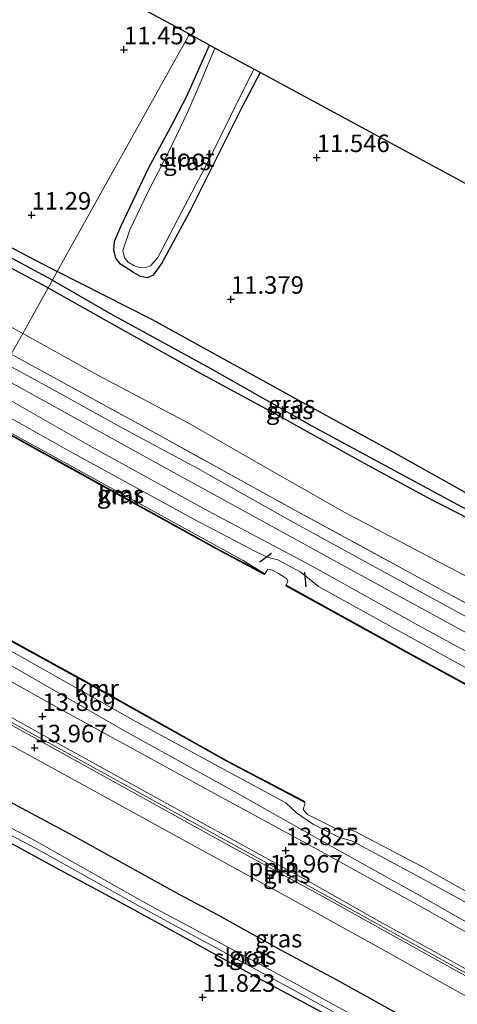
# Model space of a CAD drawing. Units: metres. Extents: x 139997 to 150010, y 389251 to 393751.
# Drawn here: x 140640 to 140702, y 390649 to 390789 of the extents above; entities that cross this region are included whole.
import ezdxf
from ezdxf.enums import TextEntityAlignment as Align

# ---------------------------------------------------------------- set-up
doc = ezdxf.new("R2010")
doc.units = ezdxf.units.M
doc.linetypes.add('IE-TERREINAFSCHEIDING', pattern=[10, 8, -2])
doc.layers.get('0').update_dxf_attribs({"lineweight": 25})
for name, color, linetype, lineweight in [('B-ME-AL-OVERIG-L-B1', 7, 'Continuous', 18), ('B-ME-GW-HOOGTEPUNT-S-B1', 10, 'Continuous', 25), ('B-ME-GW-INSTEEKWATERGANG-L-B1', 10, 'Continuous', 25), ('B-ME-GW-KRUINLIJN-L-B1', 93, 'Continuous', 18), ('B-ME-GW-TEENLIJN-L-B1', 93, 'Continuous', 18), ('B-ME-GW-WATERGANG-GREPPEL-L-B1', 10, 'Continuous', 25), ('B-ME-IE-GRASLAND-GV-B6', 93, 'Continuous', 18), ('B-ME-IE-GRONDWERKLIJN-GROND_INGERICHT-GV-B6', 253, 'Continuous', 18), ('B-ME-IE-HULPGEOMETRIE-L-B1', 53, 'Continuous', 18), ('B-ME-IE-TERREINAFSCHEIDING-RASTERHEKWERK-L-B1', 8, 'IE-TERREINAFSCHEIDING', 18), ('B-ME-IE-TERREINAFSCHEIDING-SCHRIKHEK-L-B1', 10, 'Continuous', 25), ('B-ME-KG-KADASTRAAL-OPNAMEDTMGRENS-L-B1', 10, 'Continuous', 25), ('B-ME-OB-WATERLIJN-L-B1', 133, 'OB-WATERLIJN', 18), ('B-ME-OG-WATER-GV-B6', 153, 'Continuous', 18), ('B-ME-VH-VERH_SOORT-BITUMEN-GV-B6', 8, 'IE-TERREINAFSCHEIDING-NATUURLIJK-HOUTWAL', 18), ('B-ME-VH-VERH_SOORT-ONVERHARD-GV-B6', 8, 'Continuous', 18), ('B-ME-VV-KADEMUUR-GV-B6', 10, 'Continuous', 25)]:
    doc.layers.add(name, color=color, linetype=linetype, lineweight=lineweight)
doc.styles.add('NLCS-ISO', font='NLCS-ISO.TTF')
doc.linetypes.add('IE-TERREINAFSCHEIDING-NATUURLIJK-HOUTWAL', pattern='A,7,-1.5,[67,NLCS.SHX,S=0.75,R=45,X=0,Y=0],-1.5,7,-1.5,[70,NLCS.SHX,S=0.75,R=0,X=0,Y=0],-1.5', length=20)
doc.linetypes.add('OB-WATERLIJN', pattern='A,10,[32,NLCS.SHX,S=2,R=0,X=0,Y=0],-12', length=22)

# ---------------------------------------------------------------- blocks, each defined once
blk = doc.blocks.new('hoogtepunt')
for p, q in [((-0.5, 0), (0.5, 0)), ((0, 0.5), (0, -0.5))]:
    blk.add_line(p, q)

msp = doc.modelspace()

# ---------------------------------------------------------------- linework, layer by layer
at = {"layer": 'B-ME-AL-OVERIG-L-B1'}
msp.add_polyline3d([(140735.637, 390635.038, 14.008), (140730.14, 390638.162, 13.967), (140716.87, 390645.47, 13.984), (140700.506, 390654.562, 14), (140684.011, 390663.694, 13.996), (140667.693, 390672.676, 13.914), (140651.116, 390681.812, 13.984), (140634.658, 390690.845, 13.853), (140618.102, 390699.993, 13.943), (140615.986, 390701.227, 13.967)], dxfattribs=at)
at = {"layer": 'B-ME-GW-INSTEEKWATERGANG-L-B1'}
for points in [[(140643.606, 390750.818, 11.45), (140631.998, 390756.97, 11.498), (140620.782, 390762.995, 11.441), (140608.568, 390769.583, 11.453), (140598.588, 390775.006, 11.457), (140591.571, 390778.696, 11.457), (140586.257, 390781.807, 11.465), (140581.606, 390784.349, 11.624), (140580.293, 390785.29, 11.705), (140579.428, 390786.505, 11.722), (140579.862, 390788.297, 11.652), (140580.507, 390788.811, 11.648), (140581.843, 390788.47, 11.628), (140590.129, 390783.784, 11.628), (140599.318, 390778.182, 11.522), (140609.934, 390772.107, 11.425), (140621.034, 390765.951, 11.473), (140631.211, 390760.303, 11.457), (140644.914, 390753.166, 11.395)], [(140673.848, 390781.53, 11.346), (140671.208, 390776.455, 11.346), (140667.564, 390769.212, 11.297), (140663.983, 390761.99, 11.309), (140659.861, 390754.444, 11.334), (140658.596, 390752.625, 11.407), (140657.749, 390752.272, 11.436), (140656.79, 390752.463, 11.448), (140655.791, 390753.023, 11.448), (140653.925, 390754.222, 11.448), (140653.272, 390755.041, 11.448), (140652.971, 390756.148, 11.448), (140653.067, 390757.487, 11.37), (140654.007, 390759.675, 11.358), (140657.934, 390767.909, 11.366), (140661.084, 390773.676, 11.26), (140663.415, 390778.165, 11.289), (140666.634, 390785.429, 11.319)], [(140643.606, 390750.818, 11.45), (140651.475, 390746.399, 11.513), (140664.953, 390738.862, 11.505), (140676.391, 390732.664, 11.497), (140688.161, 390726.098, 11.48), (140697.745, 390720.937, 11.501), (140703.773, 390717.833, 11.513), (140708.141, 390715.906, 11.521), (140711.01, 390715.038, 11.521), (140712.007, 390714.774, 11.44), (140712.418, 390714.941, 11.358), (140712.503, 390715.244, 11.309), (140709.687, 390717.381, 11.342), (140702.425, 390721.994, 11.452), (140692.397, 390727.599, 11.468), (140680.753, 390733.996, 11.46), (140670.582, 390739.612, 11.444), (140658.498, 390746.242, 11.415), (140644.914, 390753.166, 11.395)], [(140611.052, 390692.367, 13.702), (140617.453, 390688.779, 13.772), (140623.991, 390685.268, 13.784), (140631.272, 390681.299, 13.727), (140639.134, 390676.967, 13.902), (140647.339, 390672.588, 13.804), (140654.803, 390668.479, 13.8), (140662.369, 390664.285, 13.686), (140667.828, 390661.393, 13.641), (140676.876, 390656.332, 13.657), (140684.714, 390652.158, 13.714), (140692.493, 390647.835, 13.763), (140698.945, 390644.363, 14.045), (140704.947, 390641.097, 13.951), (140711.152, 390637.66, 13.873), (140718.552, 390633.386, 13.894), (140725.139, 390629.647, 13.755), (140733.423, 390625.018, 13.576), (140734.787, 390624.175, 13.502), (140735.527, 390623.158, 13.49), (140736.082, 390621.955, 13.384), (140735.877, 390620.63, 13.437), (140735.212, 390618.774, 13.364)], [(140732.782, 390620.275, 11.493), (140727.219, 390623.291, 11.778), (140721.073, 390626.625, 11.86), (140715.269, 390629.785, 11.953), (140710.153, 390632.346, 11.892), (140704.736, 390635.146, 11.994), (140698.927, 390638.29, 11.957), (140691.847, 390642.175, 11.843), (140683.504, 390647, 11.762), (140673.667, 390652.311, 11.774), (140664.367, 390657.448, 11.595), (140654.98, 390662.587, 11.652), (140645.421, 390667.719, 11.688), (140638.505, 390671.47, 11.648), (140630.425, 390675.891, 11.798), (140622.474, 390680.314, 11.798), (140614.514, 390684.696, 11.847), (140608.589, 390687.945, 11.869)]]:
    msp.add_polyline3d(points, dxfattribs=at)
at = {"layer": 'B-ME-GW-KRUINLIJN-L-B1'}
for points in [[(140517.318, 390803.618, 13.216), (140554.827, 390783.126, 13.236), (140596.34, 390760.546, 13.256), (140631.022, 390741.318, 13.313), (140658.597, 390726.109, 13.259), (140693.178, 390707.143, 13.308), (140730.256, 390686.919, 13.394), (140765.767, 390667.586, 13.35), (140805.124, 390646.16, 13.34), (140842.646, 390625.272, 13.343), (140882.598, 390603.6, 13.364)], [(140634.437, 390734.356, 13.244), (140646.65, 390727.543, 13.437), (140664.278, 390717.847, 13.286), (140673.182, 390713.231, 13.352), (140675.01, 390712.357, 13.352), (140676.364, 390712.038, 13.335), (140679.545, 390710.318, 13.348), (140680.831, 390709.294, 13.348), (140682.188, 390708.203, 13.348), (140695.347, 390700.957, 13.343), (140711.108, 390692.273, 13.339), (140729.021, 390682.603, 13.339), (140746.792, 390672.761, 13.331), (140762.813, 390663.917, 13.352), (140765.983, 390662.194, 13.339), (140781.293, 390654.015, 13.36), (140800.02, 390643.745, 13.335), (140821.769, 390631.722, 13.331), (140840.242, 390621.609, 13.29), (140856.002, 390612.64, 13.274), (140864.531, 390607.912, 13.25), (140870.507, 390604.659, 13.262), (140881.503, 390598.956, 13.266), (140888.257, 390595.74, 13.396)], [(140619.267, 390707.118, 13.745), (140637.248, 390697.58, 13.735), (140654.846, 390687.456, 13.747), (140670.149, 390678.973, 13.613), (140683.139, 390671.658, 13.621), (140696.425, 390664.229, 13.706), (140710.005, 390656.541, 13.751), (140723.215, 390649.36, 13.719), (140736.276, 390642.646, 13.727), (140748.147, 390636.411, 13.739), (140756.481, 390632.063, 13.792), (140772.528, 390623.265, 13.723), (140781.481, 390618.285, 13.743), (140799.246, 390608.951, 13.653), (140808.615, 390604.196, 13.608), (140832.512, 390591.237, 13.6), (140857.378, 390577.955, 13.454)]]:
    msp.add_polyline3d(points, dxfattribs=at)
at = {"layer": 'B-ME-GW-TEENLIJN-L-B1'}
for points in [[(140639.994, 390744.332, 11.737), (140629.66, 390749.971, 11.709), (140617.236, 390756.991, 11.697), (140608.457, 390761.623, 11.693), (140598.796, 390766.857, 11.701), (140589.854, 390771.728, 11.872), (140586.487, 390773.562, 11.836), (140582.116, 390775.88, 11.799), (140577.626, 390778.351, 11.905), (140575.583, 390779.713, 12.194), (140573.44, 390780.893, 12.247), (140571.052, 390781.882, 12.345), (140568.558, 390782.924, 12.385), (140566.07, 390783.992, 12.463), (140564.562, 390785.203, 12.438), (140564.062, 390786.431, 12.442), (140563.983, 390788.128, 12.442), (140564.517, 390790.804, 12.422)], [(140639.994, 390744.332, 11.737), (140650.706, 390738.359, 11.79), (140663.8, 390731.42, 11.77), (140674.244, 390725.433, 11.758), (140685.946, 390718.788, 11.729), (140696.877, 390713.018, 11.758), (140705.882, 390708.332, 11.786)], [(140633.521, 390732.71, 12.751), (140653.925, 390721.518, 12.797), (140671.443, 390711.91, 12.805), (140674.445, 390710.063, 12.751)], [(140706.083, 390661.569, 12.663), (140696.234, 390666.933, 12.659), (140687.027, 390671.91, 12.655), (140685.074, 390672.453, 12.655), (140681.476, 390674.271, 12.655), (140679.043, 390675.941, 12.655), (140677.539, 390677.335, 12.785), (140668.025, 390682.489, 12.793), (140656.024, 390688.993, 12.887), (140639.499, 390698.338, 12.973), (140630.247, 390703.443, 12.981), (140620.146, 390708.695, 12.991)]]:
    msp.add_polyline3d(points, dxfattribs=at)
at = {"layer": 'B-ME-GW-WATERGANG-GREPPEL-L-B1'}
for points in [[(140644.207, 390751.896, 11.135), (140631.321, 390758.788, 11.184), (140618.354, 390765.758, 11.197), (140605.566, 390772.783, 11.197), (140595.228, 390778.324, 11.197), (140587.842, 390782.668, 11.197), (140582.506, 390785.917, 11.262), (140581.984, 390786.386, 11.339)], [(140644.207, 390751.896, 11.135), (140652.533, 390747.105, 11.203), (140666.642, 390739.426, 11.203), (140681.25, 390731.121, 11.207), (140694.157, 390724.133, 11.211), (140702.516, 390719.653, 11.211), (140706.88, 390717.5, 11.216), (140709.39, 390716.493, 11.258)]]:
    msp.add_polyline3d(points, dxfattribs=at)
at = {"layer": 'B-ME-IE-GRASLAND-GV-B6'}
for points in [[(140644.914, 390753.166, 11.395), (140644.207, 390751.896, 11.135), (140631.321, 390758.788, 11.184), (140618.354, 390765.758, 11.197), (140605.566, 390772.783, 11.197), (140595.228, 390778.324, 11.197), (140587.842, 390782.668, 11.197), (140582.506, 390785.917, 11.262), (140581.984, 390786.386, 11.339), (140579.862, 390788.297, 11.652), (140580.507, 390788.811, 11.648), (140581.843, 390788.47, 11.628), (140590.129, 390783.784, 11.628), (140599.318, 390778.182, 11.522), (140609.934, 390772.107, 11.425), (140621.034, 390765.951, 11.473), (140631.211, 390760.303, 11.457), (140644.914, 390753.166, 11.395)], [(140644.207, 390751.896, 11.135), (140643.606, 390750.818, 11.45), (140631.998, 390756.97, 11.498), (140620.782, 390762.995, 11.441), (140608.568, 390769.583, 11.453), (140598.588, 390775.006, 11.457), (140591.571, 390778.696, 11.457), (140586.257, 390781.807, 11.465), (140581.606, 390784.349, 11.624), (140580.293, 390785.29, 11.705), (140579.428, 390786.505, 11.722), (140579.862, 390788.297, 11.652), (140581.984, 390786.386, 11.339), (140582.506, 390785.917, 11.262), (140587.842, 390782.668, 11.197), (140595.228, 390778.324, 11.197), (140605.566, 390772.783, 11.197), (140618.354, 390765.758, 11.197), (140631.321, 390758.788, 11.184), (140644.207, 390751.896, 11.135)], [(140666.634, 390785.429, 11.319), (140667.395, 390785.017, 11.183), (140665.452, 390780.351, 11.183), (140663.518, 390775.953, 11.183), (140660.832, 390770.281, 11.183), (140657.826, 390764.451, 11.183), (140655.271, 390759.079, 11.183), (140654.284, 390756.165, 11.183), (140654.494, 390755.113, 11.183), (140655.012, 390754.487, 11.183), (140655.845, 390753.988, 11.183), (140656.743, 390753.672, 11.183), (140657.566, 390753.716, 11.183), (140658.224, 390753.964, 11.183), (140659.232, 390755.147, 11.183), (140663.212, 390762.716, 11.183), (140666.416, 390768.822, 11.183), (140669.616, 390775.305, 11.183), (140672.94, 390782.021, 11.183), (140673.848, 390781.53, 11.346), (140671.208, 390776.455, 11.346), (140667.564, 390769.212, 11.297), (140663.983, 390761.99, 11.309), (140659.861, 390754.444, 11.334), (140658.596, 390752.625, 11.407), (140657.749, 390752.272, 11.436), (140656.79, 390752.463, 11.448), (140655.791, 390753.023, 11.448), (140653.925, 390754.222, 11.448), (140653.272, 390755.041, 11.448), (140652.971, 390756.148, 11.448), (140653.067, 390757.487, 11.37), (140654.007, 390759.675, 11.358), (140657.934, 390767.909, 11.366), (140661.084, 390773.676, 11.26), (140663.415, 390778.165, 11.289), (140666.634, 390785.429, 11.319)], [(140712.503, 390715.244, 11.309), (140712.418, 390714.941, 11.358), (140712.007, 390714.774, 11.44), (140711.01, 390715.038, 11.521), (140708.141, 390715.906, 11.521), (140703.773, 390717.833, 11.513), (140697.745, 390720.937, 11.501), (140688.161, 390726.098, 11.48), (140676.391, 390732.664, 11.497), (140664.953, 390738.862, 11.505), (140651.475, 390746.399, 11.513), (140643.606, 390750.818, 11.45), (140644.207, 390751.896, 11.135), (140652.533, 390747.105, 11.203), (140666.642, 390739.426, 11.203), (140681.25, 390731.121, 11.207), (140694.157, 390724.133, 11.211), (140702.516, 390719.653, 11.211), (140706.88, 390717.5, 11.216), (140709.39, 390716.493, 11.258), (140712.503, 390715.244, 11.309)], [(140712.503, 390715.244, 11.309), (140709.39, 390716.493, 11.258), (140706.88, 390717.5, 11.216), (140702.516, 390719.653, 11.211), (140694.157, 390724.133, 11.211), (140681.25, 390731.121, 11.207), (140666.642, 390739.426, 11.203), (140652.533, 390747.105, 11.203), (140644.207, 390751.896, 11.135), (140644.914, 390753.166, 11.395), (140658.498, 390746.242, 11.415), (140670.582, 390739.612, 11.444), (140680.753, 390733.996, 11.46), (140692.397, 390727.599, 11.468), (140702.425, 390721.994, 11.452), (140709.687, 390717.381, 11.342), (140712.503, 390715.244, 11.309)], [(140629.66, 390749.971, 11.709), (140639.994, 390744.332, 11.737)], [(140639.994, 390744.332, 11.737), (140638.351, 390741.382, 13.276)], [(140863.469, 390618.299, 13.184), (140846.999, 390627.385, 13.242), (140830.627, 390636.303, 13.274), (140813.997, 390645.362, 13.254), (140794.652, 390655.879, 13.335), (140787.82, 390660.901, 13.282), (140783.612, 390663.49, 13.278), (140779.817, 390665.624, 13.201), (140774.983, 390668.139, 13.197), (140767.568, 390671.384, 13.258), (140758.536, 390675.596, 13.315), (140739.294, 390686.098, 13.266), (140717.176, 390698.271, 13.27), (140700.584, 390707.289, 13.254), (140678.289, 390719.398, 13.25), (140659.024, 390730.034, 13.213), (140638.351, 390741.382, 13.276), (140639.994, 390744.332, 11.737)], [(140639.994, 390744.332, 11.737), (140650.706, 390738.359, 11.79), (140663.8, 390731.42, 11.77), (140674.244, 390725.433, 11.758), (140685.946, 390718.788, 11.729), (140696.877, 390713.018, 11.758), (140705.882, 390708.332, 11.786)], [(140704.89, 390703.047, 13.392), (140690.899, 390710.628, 13.421), (140677.517, 390717.961, 13.421), (140664.947, 390725.05, 13.368), (140653.786, 390731.051, 13.417), (140645.228, 390735.81, 13.409), (140637.576, 390739.99, 13.355), (140638.351, 390741.382, 13.276), (140659.024, 390730.034, 13.213), (140678.289, 390719.398, 13.25), (140700.584, 390707.289, 13.254), (140717.176, 390698.271, 13.27)], [(140856.002, 390612.64, 13.274), (140840.242, 390621.609, 13.29), (140821.769, 390631.722, 13.331), (140800.02, 390643.745, 13.335), (140781.293, 390654.015, 13.36), (140765.983, 390662.194, 13.339), (140762.813, 390663.917, 13.352), (140746.792, 390672.761, 13.331), (140729.021, 390682.603, 13.339), (140711.108, 390692.273, 13.339), (140695.347, 390700.957, 13.343), (140682.188, 390708.203, 13.348), (140680.831, 390709.294, 13.348), (140679.545, 390710.318, 13.348), (140676.364, 390712.038, 13.335), (140675.01, 390712.357, 13.352), (140673.182, 390713.231, 13.352), (140664.278, 390717.847, 13.286), (140646.65, 390727.543, 13.437), (140634.437, 390734.356, 13.244), (140635.506, 390736.275, 13.349)], [(140635.506, 390736.275, 13.349), (140649.902, 390728.101, 13.278), (140666.39, 390719.024, 13.233), (140681.297, 390711.135, 13.262), (140696.557, 390702.625, 13.258), (140710.293, 390695.14, 13.303), (140727.365, 390685.829, 13.343), (140743.915, 390676.619, 13.282), (140761.352, 390667.216, 13.327), (140776.861, 390658.875, 13.323), (140794.166, 390649.503, 13.303), (140812.225, 390639.56, 13.286), (140830.347, 390629.569, 13.286), (140848.165, 390619.579, 13.29), (140854.543, 390615.858, 13.258)], [(140865.348, 390605.941, 12.747), (140837.089, 390621.407, 12.747), (140809.228, 390636.468, 12.747), (140782.83, 390650.986, 12.751), (140759.549, 390663.577, 12.755), (140736.851, 390675.976, 12.755), (140715.149, 390687.8, 12.759), (140695.711, 390698.393, 12.755), (140677.639, 390708.367, 12.751), (140677.597, 390708.39, 12.751), (140677.55, 390708.416, 12.5), (140677.814, 390709.002, 12.5), (140677.674, 390709.295, 12.5), (140676.488, 390710.081, 12.5), (140675.62, 390710.558, 12.5), (140674.947, 390710.682, 12.5), (140674.531, 390710.015, 12.5), (140674.497, 390710.036, 12.751), (140674.445, 390710.063, 12.751), (140671.443, 390711.91, 12.805), (140653.925, 390721.518, 12.797), (140633.521, 390732.71, 12.751), (140634.437, 390734.356, 13.244)], [(140634.437, 390734.356, 13.244), (140646.65, 390727.543, 13.437), (140664.278, 390717.847, 13.286), (140673.182, 390713.231, 13.352), (140675.01, 390712.357, 13.352), (140676.364, 390712.038, 13.335), (140679.545, 390710.318, 13.348), (140680.831, 390709.294, 13.348), (140682.188, 390708.203, 13.348), (140695.347, 390700.957, 13.343), (140711.108, 390692.273, 13.339), (140729.021, 390682.603, 13.339), (140746.792, 390672.761, 13.331), (140762.813, 390663.917, 13.352), (140765.983, 390662.194, 13.339), (140781.293, 390654.015, 13.36), (140800.02, 390643.745, 13.335), (140821.769, 390631.722, 13.331), (140840.242, 390621.609, 13.29), (140856.002, 390612.64, 13.274)], [(140633.521, 390732.71, 12.751), (140653.925, 390721.518, 12.797), (140671.443, 390711.91, 12.805), (140674.445, 390710.063, 12.751), (140667.994, 390713.467, 12.751), (140648.856, 390724.047, 12.755), (140633.423, 390732.534, 12.751), (140633.521, 390732.71, 12.751)], [(140710.005, 390656.541, 13.751), (140696.425, 390664.229, 13.706), (140683.139, 390671.658, 13.621), (140670.149, 390678.973, 13.613), (140654.846, 390687.456, 13.747), (140637.248, 390697.58, 13.735), (140619.267, 390707.118, 13.745), (140620.146, 390708.695, 12.991), (140630.247, 390703.443, 12.981), (140639.499, 390698.338, 12.973), (140656.024, 390688.993, 12.887), (140668.025, 390682.489, 12.793), (140677.539, 390677.335, 12.785), (140679.043, 390675.941, 12.655), (140681.476, 390674.271, 12.655), (140685.074, 390672.453, 12.655), (140687.027, 390671.91, 12.655), (140696.234, 390666.933, 12.659), (140706.083, 390661.569, 12.663)], [(140714.246, 390652.691, 13.873), (140697.361, 390662.229, 13.853), (140682.567, 390670.436, 13.845), (140666.305, 390679.275, 13.788), (140646.227, 390690.254, 13.837), (140629.795, 390699.356, 13.841), (140618.389, 390705.542, 13.82), (140619.267, 390707.118, 13.745), (140637.248, 390697.58, 13.735), (140654.846, 390687.456, 13.747), (140670.149, 390678.973, 13.613), (140683.139, 390671.658, 13.621), (140696.425, 390664.229, 13.706), (140710.005, 390656.541, 13.751)], [(140634.291, 390702.63, 12.751), (140648.604, 390694.762, 12.747), (140669.328, 390683.14, 12.747), (140679.995, 390677.551, 12.742), (140680.154, 390677.462, 12.742), (140680.213, 390677.429, 12.491), (140680.285, 390677.334, 12.491), (140679.981, 390676.398, 12.491), (140680.622, 390675.707, 12.491), (140684.33, 390673.827, 12.491), (140685.38, 390673.417, 12.491), (140686.268, 390673.583, 12.491), (140687.321, 390673.311, 12.491), (140697.004, 390668.217, 12.496), (140709.842, 390660.997, 12.496)], [(140712.648, 390647.4, 13.988), (140698.358, 390655.34, 14.049), (140682.801, 390663.994, 13.979), (140668.739, 390671.656, 13.918), (140653.28, 390680.227, 13.931), (140638.544, 390688.347, 13.894), (140624.378, 390696.091, 13.931), (140615.791, 390700.876, 13.986), (140615.986, 390701.227, 13.967), (140616.216, 390701.64, 13.786)], [(140616.216, 390701.64, 13.786), (140631.682, 390693.231, 13.767), (140646.338, 390685.119, 13.861), (140658.646, 390678.297, 13.857), (140670.666, 390671.694, 13.861), (140681.003, 390666.023, 13.869), (140690.886, 390660.42, 13.91), (140697.817, 390656.61, 13.963), (140705.068, 390652.62, 14)], [(140704.947, 390641.097, 13.951), (140698.945, 390644.363, 14.045), (140692.493, 390647.835, 13.763), (140684.714, 390652.158, 13.714), (140676.876, 390656.332, 13.657), (140667.828, 390661.393, 13.641), (140662.369, 390664.285, 13.686), (140654.803, 390668.479, 13.8), (140647.339, 390672.588, 13.804), (140639.134, 390676.967, 13.902), (140631.272, 390681.299, 13.727), (140623.991, 390685.268, 13.784), (140617.453, 390688.779, 13.772), (140611.052, 390692.367, 13.702), (140614.581, 390698.704, 13.942)], [(140614.581, 390698.704, 13.942), (140625.232, 390692.726, 13.951), (140638.716, 390685.349, 13.939), (140651.788, 390678.18, 13.947), (140665.112, 390670.828, 13.955), (140678.407, 390663.557, 14.024), (140692.259, 390655.895, 14.032), (140704.908, 390648.846, 14.049)], [(140706.083, 390661.569, 12.663), (140696.234, 390666.933, 12.659), (140687.027, 390671.91, 12.655), (140685.074, 390672.453, 12.655), (140681.476, 390674.271, 12.655), (140679.043, 390675.941, 12.655), (140677.539, 390677.335, 12.785), (140668.025, 390682.489, 12.793), (140656.024, 390688.993, 12.887), (140639.499, 390698.338, 12.973)], [(140705.099, 390637.255, 10.951), (140696.813, 390641.89, 10.946), (140686.981, 390647.128, 10.946), (140677.549, 390652.311, 10.934), (140668.297, 390657.29, 10.934), (140658.212, 390662.684, 10.918), (140648.578, 390668.082, 10.914), (140641.287, 390672.225, 10.926), (140626.362, 390680.007, 10.926), (140609.467, 390689.521, 10.941), (140611.052, 390692.367, 13.702)], [(140611.052, 390692.367, 13.702), (140617.453, 390688.779, 13.772), (140623.991, 390685.268, 13.784), (140631.272, 390681.299, 13.727), (140639.134, 390676.967, 13.902), (140647.339, 390672.588, 13.804), (140654.803, 390668.479, 13.8), (140662.369, 390664.285, 13.686), (140667.828, 390661.393, 13.641), (140676.876, 390656.332, 13.657), (140684.714, 390652.158, 13.714), (140692.493, 390647.835, 13.763), (140698.945, 390644.363, 14.045), (140704.947, 390641.097, 13.951)], [(140704.736, 390635.146, 11.994), (140698.927, 390638.29, 11.957), (140691.847, 390642.175, 11.843), (140683.504, 390647, 11.762), (140673.667, 390652.311, 11.774), (140664.367, 390657.448, 11.595), (140654.98, 390662.587, 11.652), (140645.421, 390667.719, 11.688), (140638.505, 390671.47, 11.648), (140630.425, 390675.891, 11.798), (140622.474, 390680.314, 11.798), (140614.514, 390684.696, 11.847), (140608.589, 390687.945, 11.869), (140609.017, 390688.713, 10.921), (140618.644, 390683.454, 10.991), (140625.937, 390679.273, 10.991), (140634.413, 390674.76, 10.991), (140641.803, 390670.903, 10.991), (140656.79, 390662.522, 10.987), (140667.385, 390656.754, 11.008), (140678.831, 390650.546, 11.008), (140691.529, 390643.568, 10.991), (140703.122, 390637.278, 10.995)]]:
    msp.add_polyline3d(points, dxfattribs=at)
at = {"layer": 'B-ME-IE-GRONDWERKLIJN-GROND_INGERICHT-GV-B6'}
for points in [[(140584.44, 390829.665, 11.746), (140663.751, 390786.987, 11.587)], [(140663.751, 390786.987, 11.587), (140644.914, 390753.166, 11.395), (140631.211, 390760.303, 11.457)], [(140702.425, 390721.994, 11.452), (140692.397, 390727.599, 11.468), (140680.753, 390733.996, 11.46), (140670.582, 390739.612, 11.444), (140658.498, 390746.242, 11.415), (140644.914, 390753.166, 11.395), (140663.751, 390786.987, 11.587)], [(140663.751, 390786.987, 11.587), (140666.634, 390785.429, 11.319), (140663.415, 390778.165, 11.289), (140661.084, 390773.676, 11.26), (140657.934, 390767.909, 11.366), (140654.007, 390759.675, 11.358), (140653.067, 390757.487, 11.37), (140652.971, 390756.148, 11.448), (140653.272, 390755.041, 11.448), (140653.925, 390754.222, 11.448), (140655.791, 390753.023, 11.448), (140656.79, 390752.463, 11.448), (140657.749, 390752.272, 11.436), (140658.596, 390752.625, 11.407), (140659.861, 390754.444, 11.334), (140663.983, 390761.99, 11.309), (140667.564, 390769.212, 11.297), (140671.208, 390776.455, 11.346), (140673.848, 390781.53, 11.346), (140837.076, 390693.307, 11.35), (141009.067, 390602.008, 12.185)], [(140631.998, 390756.97, 11.498), (140643.606, 390750.818, 11.45), (140639.994, 390744.332, 11.737), (140629.66, 390749.971, 11.709)], [(140705.882, 390708.332, 11.786), (140696.877, 390713.018, 11.758), (140685.946, 390718.788, 11.729), (140674.244, 390725.433, 11.758), (140663.8, 390731.42, 11.77), (140650.706, 390738.359, 11.79), (140639.994, 390744.332, 11.737), (140643.606, 390750.818, 11.45), (140651.475, 390746.399, 11.513), (140664.953, 390738.862, 11.505), (140676.391, 390732.664, 11.497), (140688.161, 390726.098, 11.48), (140697.745, 390720.937, 11.501), (140703.773, 390717.833, 11.513)], [(140716.394, 390586.381, 12.264), (140590.954, 390656.281, 11.587), (140608.589, 390687.945, 11.869), (140614.514, 390684.696, 11.847), (140622.474, 390680.314, 11.798), (140630.425, 390675.891, 11.798), (140638.505, 390671.47, 11.648), (140645.421, 390667.719, 11.688), (140654.98, 390662.587, 11.652), (140664.367, 390657.448, 11.595), (140673.667, 390652.311, 11.774), (140683.504, 390647, 11.762), (140691.847, 390642.175, 11.843), (140698.927, 390638.29, 11.957), (140704.736, 390635.146, 11.994), (140710.153, 390632.346, 11.892), (140715.269, 390629.785, 11.953), (140721.073, 390626.625, 11.86), (140727.219, 390623.291, 11.778), (140732.782, 390620.275, 11.493), (140730.108, 390615.157, 11.762), (140725.136, 390605.718, 11.868), (140718.694, 390592.159, 12.284), (140716.394, 390586.381, 12.264)]]:
    msp.add_polyline3d(points, dxfattribs=at)
at = {"layer": 'B-ME-IE-HULPGEOMETRIE-L-B1'}
msp.add_polyline3d([(140663.751, 390786.987, 11.587), (140644.914, 390753.166, 11.395), (140644.207, 390751.896, 11.135), (140643.606, 390750.818, 11.45), (140639.994, 390744.332, 11.737), (140638.351, 390741.382, 13.276)], dxfattribs=at)
at = {"layer": 'B-ME-IE-TERREINAFSCHEIDING-RASTERHEKWERK-L-B1'}
msp.add_polyline3d([(140638.351, 390741.382, 13.276), (140659.024, 390730.034, 13.213), (140678.289, 390719.398, 13.25), (140700.584, 390707.289, 13.254), (140717.176, 390698.271, 13.27), (140739.294, 390686.098, 13.266), (140758.536, 390675.596, 13.315)], dxfattribs=at)
at = {"layer": 'B-ME-IE-TERREINAFSCHEIDING-SCHRIKHEK-L-B1'}
for p, q in [((140675.46, 390712.92, 13.48), (140673.83, 390711.69, 13.17)), ((140680.41, 390708.19, 13.19), (140680.24, 390710.25, 13.47))]:
    msp.add_line(p, q, dxfattribs=at)
at = {"layer": 'B-ME-KG-KADASTRAAL-OPNAMEDTMGRENS-L-B1'}
for points in [[(140663.751, 390786.987, 11.587), (140584.44, 390829.665, 11.746), (140583.163, 390830.353, 11.847), (140580.653, 390831.703, 11.924), (140579.259, 390832.454, 11.848), (140577.012, 390833.663, 9.955), (140565.959, 390839.61, 9.955), (140563.343, 390841.018, 11.792), (140441.691, 390906.481, 11.759), (140440.994, 390906.856, 10.899), (140440.106, 390907.334, 10.899), (140439.22, 390907.811, 12.065), (140438.741, 390908.068, 12.172), (140435.178, 390909.986, 12.156), (140433.546, 390910.864, 11.774), (140432.599, 390911.374, 10.932), (140431.173, 390912.141, 10.932), (140430.569, 390912.466, 11.314), (140332.971, 390964.985, 11.657)], [(141009.067, 390602.008, 12.185), (140837.076, 390693.307, 11.35), (140673.848, 390781.53, 11.346), (140672.94, 390782.021, 11.183), (140667.395, 390785.017, 11.183), (140666.634, 390785.429, 11.319), (140663.751, 390786.987, 11.587)]]:
    msp.add_polyline3d(points, dxfattribs=at)
at = {"layer": 'B-ME-OB-WATERLIJN-L-B1'}
for points in [[(140865.3, 390605.856, 12.496), (140837.041, 390621.322, 12.496), (140809.18, 390636.383, 12.496), (140782.782, 390650.901, 12.5), (140759.501, 390663.492, 12.504), (140736.803, 390675.891, 12.504), (140715.101, 390687.715, 12.508), (140695.663, 390698.308, 12.504), (140677.51, 390708.327, 12.5), (140677.55, 390708.416, 12.5), (140677.814, 390709.002, 12.5), (140677.674, 390709.295, 12.5), (140676.488, 390710.081, 12.5), (140675.62, 390710.558, 12.5), (140674.947, 390710.682, 12.5), (140674.531, 390710.015, 12.5), (140674.481, 390709.934, 12.5), (140667.946, 390713.382, 12.5), (140648.808, 390723.962, 12.504), (140633.375, 390732.449, 12.5)], [(140709.842, 390660.997, 12.496), (140697.004, 390668.217, 12.496), (140687.321, 390673.311, 12.491), (140686.268, 390673.583, 12.491), (140685.38, 390673.417, 12.491), (140684.33, 390673.827, 12.491), (140680.622, 390675.707, 12.491), (140679.981, 390676.398, 12.491), (140680.285, 390677.334, 12.491), (140680.213, 390677.429, 12.491), (140680.062, 390677.628, 12.491), (140669.377, 390683.227, 12.496), (140648.654, 390694.848, 12.496), (140634.34, 390702.717, 12.5), (140620.81, 390709.889, 12.5)]]:
    msp.add_polyline3d(points, dxfattribs=at)
at = {"layer": 'B-ME-OG-WATER-GV-B6'}
for points in [[(140667.395, 390785.017, 11.183), (140672.94, 390782.021, 11.183), (140669.616, 390775.305, 11.183), (140666.416, 390768.822, 11.183), (140663.212, 390762.716, 11.183), (140659.232, 390755.147, 11.183), (140658.224, 390753.964, 11.183), (140657.566, 390753.716, 11.183), (140656.743, 390753.672, 11.183), (140655.845, 390753.988, 11.183), (140655.012, 390754.487, 11.183), (140654.494, 390755.113, 11.183), (140654.284, 390756.165, 11.183), (140655.271, 390759.079, 11.183), (140657.826, 390764.451, 11.183), (140660.832, 390770.281, 11.183), (140663.518, 390775.953, 11.183), (140665.452, 390780.351, 11.183), (140667.395, 390785.017, 11.183)], [(140633.375, 390732.449, 12.5), (140648.808, 390723.962, 12.504), (140667.946, 390713.382, 12.5), (140674.481, 390709.934, 12.5), (140674.531, 390710.015, 12.5), (140674.947, 390710.682, 12.5), (140675.62, 390710.558, 12.5), (140676.488, 390710.081, 12.5), (140677.674, 390709.295, 12.5), (140677.814, 390709.002, 12.5), (140677.55, 390708.416, 12.5), (140677.51, 390708.327, 12.5), (140695.663, 390698.308, 12.504), (140715.101, 390687.715, 12.508)], [(140709.842, 390660.997, 12.496), (140697.004, 390668.217, 12.496), (140687.321, 390673.311, 12.491), (140686.268, 390673.583, 12.491), (140685.38, 390673.417, 12.491), (140684.33, 390673.827, 12.491), (140680.622, 390675.707, 12.491), (140679.981, 390676.398, 12.491), (140680.285, 390677.334, 12.491), (140680.213, 390677.429, 12.491), (140680.062, 390677.628, 12.491), (140669.377, 390683.227, 12.496), (140648.654, 390694.848, 12.496), (140634.34, 390702.717, 12.5)], [(140703.122, 390637.278, 10.995), (140691.529, 390643.568, 10.991), (140678.831, 390650.546, 11.008), (140667.385, 390656.754, 11.008), (140656.79, 390662.522, 10.987), (140641.803, 390670.903, 10.991), (140634.413, 390674.76, 10.991), (140625.937, 390679.273, 10.991), (140618.644, 390683.454, 10.991), (140609.017, 390688.713, 10.921), (140609.467, 390689.521, 10.941)], [(140609.467, 390689.521, 10.941), (140626.362, 390680.007, 10.926), (140641.287, 390672.225, 10.926), (140648.578, 390668.082, 10.914), (140658.212, 390662.684, 10.918), (140668.297, 390657.29, 10.934), (140677.549, 390652.311, 10.934), (140686.981, 390647.128, 10.946), (140696.813, 390641.89, 10.946), (140705.099, 390637.255, 10.951)]]:
    msp.add_polyline3d(points, dxfattribs=at)
at = {"layer": 'B-ME-VH-VERH_SOORT-BITUMEN-GV-B6'}
msp.add_polyline3d([(140704.908, 390648.846, 14.049), (140692.259, 390655.895, 14.032), (140678.407, 390663.557, 14.024), (140665.112, 390670.828, 13.955), (140651.788, 390678.18, 13.947), (140638.716, 390685.349, 13.939), (140625.232, 390692.726, 13.951), (140614.581, 390698.704, 13.942), (140615.791, 390700.876, 13.986), (140624.378, 390696.091, 13.931), (140638.544, 390688.347, 13.894), (140653.28, 390680.227, 13.931), (140668.739, 390671.656, 13.918), (140682.801, 390663.994, 13.979), (140698.358, 390655.34, 14.049), (140712.648, 390647.4, 13.988)], dxfattribs=at)
at = {"layer": 'B-ME-VH-VERH_SOORT-ONVERHARD-GV-B6'}
for points in [[(140710.293, 390695.14, 13.303), (140696.557, 390702.625, 13.258), (140681.297, 390711.135, 13.262), (140666.39, 390719.024, 13.233), (140649.902, 390728.101, 13.278), (140635.506, 390736.275, 13.349), (140637.576, 390739.99, 13.355), (140645.228, 390735.81, 13.409), (140653.786, 390731.051, 13.417), (140664.947, 390725.05, 13.368), (140677.517, 390717.961, 13.421), (140690.899, 390710.628, 13.421), (140704.89, 390703.047, 13.392)], [(140705.068, 390652.62, 14), (140697.817, 390656.61, 13.963), (140690.886, 390660.42, 13.91), (140681.003, 390666.023, 13.869), (140670.666, 390671.694, 13.861), (140658.646, 390678.297, 13.857), (140646.338, 390685.119, 13.861), (140631.682, 390693.231, 13.767), (140616.216, 390701.64, 13.786), (140618.389, 390705.542, 13.82), (140629.795, 390699.356, 13.841), (140646.227, 390690.254, 13.837), (140666.305, 390679.275, 13.788), (140682.567, 390670.436, 13.845), (140697.361, 390662.229, 13.853), (140714.246, 390652.691, 13.873)]]:
    msp.add_polyline3d(points, dxfattribs=at)
at = {"layer": 'B-ME-VV-KADEMUUR-GV-B6'}
for points in [[(140633.423, 390732.534, 12.751), (140648.856, 390724.047, 12.755), (140667.994, 390713.467, 12.751), (140674.445, 390710.063, 12.751), (140674.497, 390710.036, 12.751), (140674.531, 390710.015, 12.5), (140674.481, 390709.934, 12.5), (140667.946, 390713.382, 12.5), (140648.808, 390723.962, 12.504), (140633.375, 390732.449, 12.5), (140633.423, 390732.534, 12.751)], [(140620.81, 390709.889, 12.5), (140634.34, 390702.717, 12.5), (140648.654, 390694.848, 12.496), (140669.377, 390683.227, 12.496), (140680.062, 390677.628, 12.491), (140680.213, 390677.429, 12.491), (140680.154, 390677.462, 12.742), (140679.995, 390677.551, 12.742), (140669.328, 390683.14, 12.747), (140648.604, 390694.762, 12.747), (140634.291, 390702.63, 12.751), (140620.762, 390709.802, 12.751), (140620.81, 390709.889, 12.5)], [(140865.3, 390605.856, 12.496), (140837.041, 390621.322, 12.496), (140809.18, 390636.383, 12.496), (140782.782, 390650.901, 12.5), (140759.501, 390663.492, 12.504), (140736.803, 390675.891, 12.504), (140715.101, 390687.715, 12.508), (140695.663, 390698.308, 12.504), (140677.51, 390708.327, 12.5), (140677.55, 390708.416, 12.5), (140677.597, 390708.39, 12.751), (140677.639, 390708.367, 12.751), (140695.711, 390698.393, 12.755), (140715.149, 390687.8, 12.759), (140736.851, 390675.976, 12.755), (140759.549, 390663.577, 12.755), (140782.83, 390650.986, 12.751), (140809.228, 390636.468, 12.747), (140837.089, 390621.407, 12.747), (140865.348, 390605.941, 12.747)]]:
    msp.add_polyline3d(points, dxfattribs=at)

# ---------------------------------------------------------------- block references
at = {"layer": 'B-ME-GW-HOOGTEPUNT-S-B1', "rotation": 90}
for p in [(140654.422, 390784.786, 11.453), (140654.422, 390784.786, 11.453), (140681.928, 390769.407, 11.546), (140681.928, 390769.407, 11.546), (140641.231, 390761.2, 11.29), (140641.231, 390761.2, 11.29), (140669.687, 390749.204, 11.379), (140669.687, 390749.204, 11.379), (140642.793, 390689.687, 13.869), (140642.793, 390689.687, 13.869), (140641.662, 390685.213, 13.967), (140641.662, 390685.213, 13.967), (140677.511, 390670.534, 13.825), (140677.511, 390670.534, 13.825), (140675.237, 390666.631, 13.967), (140675.237, 390666.631, 13.967), (140665.629, 390649.621, 11.823), (140665.629, 390649.621, 11.823)]:
    msp.add_blockref('hoogtepunt', p, dxfattribs=at)

# ---------------------------------------------------------------- texts
at = {"layer": 'B-ME-AL-OVERIG-L-B1', "ltscale": 0.2, "style": 'NLCS-ISO'}
msp.add_text('ppln', height=2.5, dxfattribs=at).set_placement((140675.8266, 390668.1601), align=Align.MIDDLE_CENTER)
at = {"layer": 'B-ME-GW-HOOGTEPUNT-S-B1', "ltscale": 0.2, "style": 'NLCS-ISO'}
for s, p in [('11.453', (140654.422, 390784.786, 11.453)), ('11.453', (140654.422, 390784.786, 11.453)), ('11.546', (140681.928, 390769.407, 11.546)), ('11.546', (140681.928, 390769.407, 11.546)), ('11.29', (140641.231, 390761.2, 11.29)), ('11.29', (140641.231, 390761.2, 11.29)), ('11.379', (140669.687, 390749.204, 11.379)), ('11.379', (140669.687, 390749.204, 11.379)), ('13.869', (140642.793, 390689.687, 13.869)), ('13.869', (140642.793, 390689.687, 13.869)), ('13.967', (140641.662, 390685.213, 13.967)), ('13.967', (140641.662, 390685.213, 13.967)), ('13.825', (140677.511, 390670.534, 13.825)), ('13.825', (140677.511, 390670.534, 13.825)), ('13.967', (140675.237, 390666.631, 13.967)), ('13.967', (140675.237, 390666.631, 13.967)), ('11.823', (140665.629, 390649.621, 11.823)), ('11.823', (140665.629, 390649.621, 11.823))]:
    msp.add_text(s, height=2.5, dxfattribs=at).set_placement(p, align=Align.BOTTOM_LEFT)
at = {"layer": 'B-ME-IE-GRASLAND-GV-B6', "ltscale": 0.2, "style": 'NLCS-ISO'}
for p in [(140663.4095, 390768.8505), (140678.0545, 390733.335), (140678.355, 390734.205), (140653.934, 390721.3865), (140677.656, 390667.1305), (140676.4915, 390657.992), (140672.7745, 390655.5705)]:
    msp.add_text('gras', height=2.5, dxfattribs=at).set_placement(p, align=Align.MIDDLE_CENTER)
at = {"layer": 'B-ME-OG-WATER-GV-B6', "ltscale": 0.2, "style": 'NLCS-ISO'}
for p in [(140663.367, 390769.3666), (140671.1373, 390655.2412)]:
    msp.add_text('sloot', height=2.5, dxfattribs=at).set_placement(p, align=Align.MIDDLE_CENTER)
at = {"layer": 'B-ME-VV-KADEMUUR-GV-B6', "ltscale": 0.2, "style": 'NLCS-ISO'}
for p in [(140653.9294, 390721.1912), (140650.5051, 390693.687)]:
    msp.add_text('kmr', height=2.5, dxfattribs=at).set_placement(p, align=Align.MIDDLE_CENTER)

doc.saveas('drawing.dxf')
